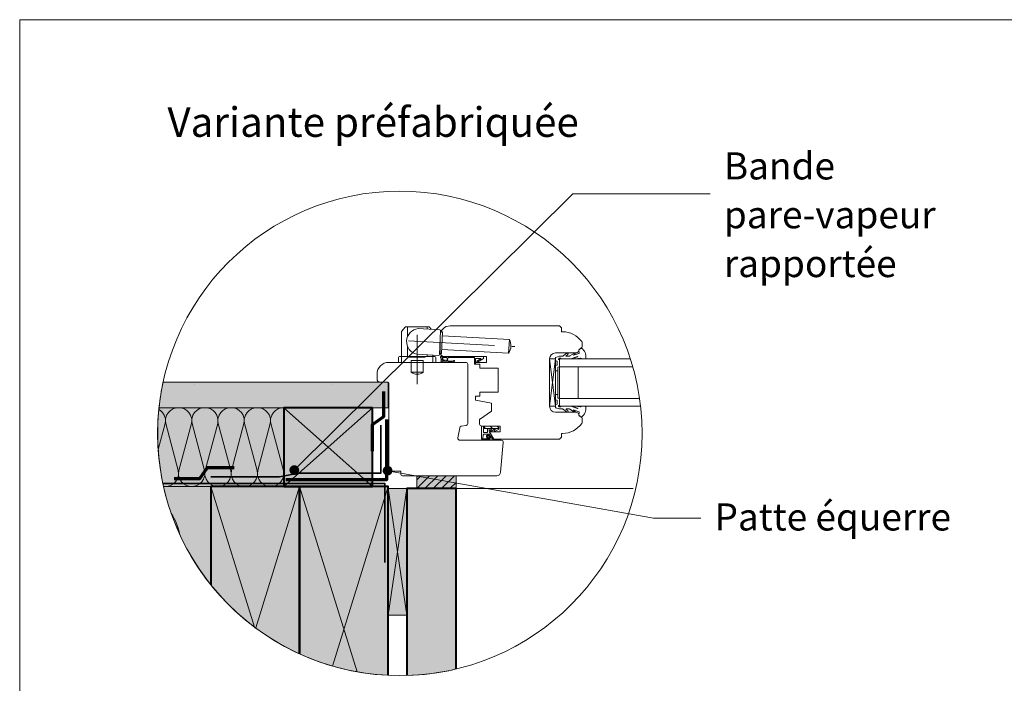
# Model space of a CAD drawing. Units: millimetres. Extents: x 9116 to 31769, y -14457 to -12019.
# Drawn here: x 25986 to 26486, y -12927 to -12590 of the extents above; entities that cross this region are included whole.
import ezdxf

# ---------------------------------------------------------------- set-up
doc = ezdxf.new("R2010")
doc.units = ezdxf.units.MM
doc.header["$LTSCALE"] = 5
doc.linetypes.add('CADWORK_22', pattern=[0])
doc.linetypes.add('CADWORK_6', pattern=[14, 8.75, -1.75, 1.75, -1.75])
doc.layers.add('Ech.1_5', color=7, linetype='Continuous')
doc.styles.add('arial-', font='arial.ttf', dxfattribs={"height": 1})

# ---------------------------------------------------------------- blocks, each defined once
blk = doc.blocks.new('cw-line-extremity4')
at = {"linetype": 'Continuous', "lineweight": 5}
h = blk.add_hatch(color=0, dxfattribs=at)
edge = h.paths.add_edge_path()
edge.add_arc((0, 0), 2.5, 0, 360)

msp = doc.modelspace()

# ---------------------------------------------------------------- hatches: boundary and pattern name
at = {"layer": 'Ech.1_5', "linetype": 'Continuous', "lineweight": 5, "true_color": 0xdbd7d7, "transparency": 33554687}
msp.add_hatch(color=254, dxfattribs=at).paths.add_polyline_path([(26059.03, -12773.82, 0.026823), (26056.94, -12786.82), (26173.19, -12786.82), (26173.19, -12773.82)])
at = {"layer": 'Ech.1_5', "linetype": 'Continuous', "lineweight": 15, "transparency": 33554687}
h = msp.add_hatch(dxfattribs=at)
h.set_pattern_fill('CwHatchPattern_84', color=190, style=0, pattern_type=2)
h.set_pattern_definition([(0, (0, 0), (0, 70), [0, -70]), (0, (35, 35), (0, 70), [0, -70])])
h.paths.add_polyline_path([(26059.03, -12773.82, 0.026823), (26056.94, -12786.82), (26173.19, -12786.82), (26173.19, -12773.82)])
at = {"layer": 'Ech.1_5', "linetype": 'Continuous', "lineweight": 5, "true_color": 0xfdf3bf, "transparency": 33554687}
msp.add_hatch(color=254, dxfattribs=at).paths.add_polyline_path([(26120.15, -12786.82), (26056.94, -12786.82, 0.082105), (26059.24, -12826.82), (26120.15, -12826.82)])
at = {"layer": 'Ech.1_5', "linetype": 'Continuous', "lineweight": 15, "transparency": 33554687}
h = msp.add_hatch(dxfattribs=at)
h.set_pattern_fill('CwHatchPattern_201', color=190, scale=0.8, angle=180, style=0, pattern_type=2)
h.set_pattern_definition([(180, (26121.047, -12786.82), (-5e-15, -40), [1.7856, -4.881]), (270, (26126.821, -12792.405), (13.3333, 1e-12), [1.082, -38.918]), (270, (26120.154, -12820.154), (13.3333, 1e-12), [1.082, -38.918]), (284.9325, (26113.6467, -12794.9171), (13.33406, -39.99981), [24.6386, -182.3504]), (255.0675, (26113.329, -12794.9171), (13.33406, 39.99981), [24.6386, -182.3504]), (195.255, (26119.2617, -12786.8204), (13.33333, -4e-07), [1.8122, -150.2112]), (344.745, (26121.0472, -12786.8204), (13.33333, 2e-06), [1.8122, -150.2112]), (195.255, (26116.129, -12826.3436), (13.33333, -4e-07), [1.8122, -150.2112]), (164.745, (26112.595, -12826.8204), (-13.33333, -4e-07), [1.8122, -150.2112]), (210.964, (26117.5134, -12787.297), (13.33333, 9e-08), [1.741, -76.005]), (329.036, (26122.8054, -12787.297), (13.33333, -1e-06), [1.741, -76.005]), (210.964, (26117.622, -12825.448), (13.33333, 9e-08), [1.741, -76.005]), (149.036, (26110.847, -12826.3436), (-13.3333, 9e-08), [1.741, -76.005]), (225, (26116.0205, -12788.193), (13.3333, 7e-13), [1.4805, -55.088]), (315, (26124.288, -12788.193), (13.3333, 2e-12), [1.4805, -55.088]), (225, (26118.669, -12824.401), (13.3333, 7e-13), [1.4805, -55.088]), (135, (26109.354, -12825.448), (-13.3333, 7e-13), [1.4805, -55.088]), (236.31, (26114.974, -12789.24), (13.3333, 2e-06), [1.553, -46.521]), (303.69, (26125.335, -12789.24), (13.3333, -2e-06), [1.553, -46.521]), (236.31, (26119.53, -12823.109), (13.3333, 2e-06), [1.553, -46.521]), (123.69, (26108.307, -12824.401), (-13.3333, 2e-06), [1.553, -46.521]), (251.565, (26114.112, -12790.532), (13.3333, 7e-07), [1.9746, -40.189]), (288.435, (26126.197, -12790.532), (13.3333, -7e-07), [1.9746, -40.189]), (251.565, (26120.154, -12821.236), (13.3333, 7e-07), [1.9746, -40.189]), (108.435, (26107.446, -12823.109), (-13.3333, 7e-07), [1.9746, -40.189]), (263.66, (26126.821, -12793.487), (13.33334, 80), [1.439, -119.2996]), (276.34, (26113.488, -12793.487), (13.33334, -80), [1.439, -119.2996]), (83.66, (26120.1544, -12820.1537), (-13.33332, -80), [1.439, -119.2996]), (96.34, (26120.1544, -12820.1537), (-13.33334, 80), [1.439, -119.2996])])
h.paths.add_polyline_path([(26120.15, -12786.82), (26056.94, -12786.82, 0.082105), (26059.24, -12826.82), (26120.15, -12826.82)])
at = {"layer": 'Ech.1_5', "linetype": 'Continuous', "lineweight": 20, "true_color": 0xeee5dd, "transparency": 33554687}
for points in [[(26165.15, -12826.82), (26165.15, -12786.82), (26120.15, -12786.82), (26120.15, -12826.82)], [(26173.19, -12891.99), (26182.62, -12891.99), (26182.62, -12827.82), (26173.19, -12827.82)]]:
    msp.add_hatch(color=254, dxfattribs=at).paths.add_polyline_path(points)
at = {"layer": 'Ech.1_5', "linetype": 'Continuous', "lineweight": 20, "transparency": 33554687}
h = msp.add_hatch(dxfattribs=at)
h.set_pattern_fill('CwHatchPattern_222', style=0, pattern_type=2)
h.set_pattern_definition([(135, (26229.1845, -12796.9695), (-1.76774, -1.7678), [50, 0])])
h.paths.add_polyline_path([(26229.18, -12796.97), (26229.18, -12796.86), (26229.15, -12796.74), (26229.11, -12796.64), (26229.06, -12796.54), (26228.99, -12796.45), (26228.91, -12796.36), (26228.82, -12796.3), (26228.72, -12796.24), (26228.61, -12796.2), (26228.5, -12796.18), (26228.38, -12796.17), (26228.19, -12796.17), (26228.05, -12796.17), (26224.84, -12796.17), (26224.34, -12796.17), (26221.39, -12796.17), (26221.39, -12797.37), (26229.18, -12797.37)])
at = {"layer": 'Ech.1_5', "linetype": 'Continuous', "lineweight": 5, "transparency": 33554687}
msp.add_hatch(color=2, dxfattribs=at).paths.add_polyline_path([(26187.62, -12827.82), (26207.63, -12827.82), (26207.63, -12821.32), (26187.62, -12821.32)])
at = {"layer": 'Ech.1_5', "linetype": 'Continuous', "lineweight": 20, "transparency": 33554687}
h = msp.add_hatch(dxfattribs=at)
h.set_pattern_fill('CwHatchPattern_31', scale=0.15, style=0, pattern_type=2)
h.set_pattern_definition([(45, (0, 0), (-2.12132043, 2.12132043), [])])
h.paths.add_polyline_path([(26187.62, -12827.82), (26207.63, -12827.82), (26207.63, -12821.32), (26187.62, -12821.32)])
at = {"layer": 'Ech.1_5', "linetype": 'Continuous', "lineweight": 20, "true_color": 0xfdf3bf, "transparency": 33554687}
msp.add_hatch(color=254, dxfattribs=at).paths.add_polyline_path([(26059.24, -12826.82, 0.113923), (26083.19, -12876.61), (26083.19, -12826.82)])
at = {"layer": 'Ech.1_5', "linetype": 'Continuous', "lineweight": 20, "true_color": 0xbd9c7a, "transparency": 33554687}
for points in [[(26083.19, -12826.82), (26083.19, -12876.61, 0.117677), (26128.19, -12911.63), (26128.19, -12826.82)], [(26128.19, -12826.82), (26128.19, -12911.63, 0.095095), (26173.19, -12922.52), (26173.19, -12826.82)], [(26187.62, -12827.82), (26187.62, -12827.82), (26182.62, -12827.82), (26182.62, -12922.61, 0.051473), (26207.63, -12919.3), (26207.63, -12827.82)]]:
    msp.add_hatch(color=33, dxfattribs=at).paths.add_polyline_path(points)

# ---------------------------------------------------------------- linework, layer by layer
at = {"layer": 'Ech.1_5', "color": 7, "linetype": 'Continuous', "lineweight": 20}
for p, q in [((26179.97, -12748.18), (26181.71, -12746.01)), ((26182.1, -12745.82), (26193.62, -12745.82)), ((26182.86, -12750.95), (26182.86, -12745.82)), ((26199.28, -12747.3), (26188.3, -12746.72)), ((26192.86, -12746.96), (26192.86, -12745.82)), ((26194.85, -12747.07), (26194.01, -12746.01)), ((26204.49, -12745.32), (26260.05, -12745.32)), ((26260.05, -12745.32), (26261.05, -12746.32)), ((26261.05, -12746.32), (26261.05, -12748.32)), ((26179.86, -12760.82), (26179.86, -12748.5)), ((26199.13, -12759.81), (26199.75, -12747.82)), ((26199.49, -12758.82), (26199.49, -12750.32)), ((26200.73, -12748.38), (26199.73, -12748.32)), ((26200.15, -12759.36), (26200.73, -12748.38)), ((26200.62, -12750.37), (26234.58, -12752.15)), ((26261.05, -12748.32), (26261.55, -12748.32)), ((26182.86, -12760.82), (26182.86, -12755.47)), ((26234.21, -12759.14), (26234.58, -12752.15)), ((26271.49, -12753.91), (26271.49, -12755.85)), ((26178.36, -12761.32), (26178.36, -12763.82)), ((26196.86, -12760.82), (26178.86, -12760.82)), ((26179.86, -12763.82), (26179.86, -12760.82)), ((26183.86, -12761.12), (26183.86, -12760.82)), ((26191.86, -12761.12), (26183.86, -12761.12)), ((26198.6, -12760.28), (26187.62, -12759.7)), ((26191.86, -12761.12), (26191.86, -12760.82)), ((26192.86, -12760.82), (26192.86, -12759.98)), ((26195.86, -12760.82), (26195.86, -12760.14)), ((26195.86, -12763.82), (26195.86, -12760.82)), ((26197.36, -12761.32), (26197.36, -12763.82)), ((26200.15, -12759.36), (26199.15, -12759.31)), ((26200.26, -12757.36), (26234.21, -12759.14)), ((26222.99, -12760.82), (26201.49, -12760.82)), ((26222.99, -12763.82), (26222.99, -12760.82)), ((26268.05, -12759.07), (26257.99, -12759.07)), ((26197.36, -12763.82), (26178.36, -12763.82)), ((26190.86, -12762.82), (26184.86, -12762.82)), ((26184.86, -12763.82), (26184.86, -12762.82)), ((26184.86, -12768.82), (26184.86, -12763.82)), ((26190.86, -12763.82), (26190.86, -12762.82)), ((26190.86, -12768.82), (26190.86, -12763.82)), ((26217.49, -12764.82), (26217.49, -12763.82)), ((26217.49, -12763.82), (26222.99, -12763.82)), ((26219.69, -12764.82), (26217.49, -12764.82)), ((26219.69, -12766.82), (26219.69, -12764.82)), ((26257.99, -12786.07), (26254.99, -12762.07)), ((26257.99, -12762.07), (26254.99, -12786.07)), ((26254.99, -12786.07), (26254.99, -12762.07)), ((26254.99, -12762.07), (26257.99, -12762.07)), ((26254.99, -12762.07), (26254.99, -12786.07)), ((26257.99, -12762.07), (26257.99, -12786.07)), ((26259.99, -12762.07), (26259.99, -12786.07)), ((26259.99, -12762.07), (26295.93, -12762.07)), ((26259.99, -12766.07), (26297.15, -12766.07)), ((26269.49, -12766.07), (26269.49, -12782.07)), ((26190.86, -12768.82), (26184.86, -12768.82)), ((26228.99, -12766.82), (26219.69, -12766.82)), ((26228.99, -12779.02), (26228.99, -12766.82)), ((26257.99, -12768.07), (26259.19, -12768.07)), ((26217.49, -12783.02), (26217.49, -12781.02)), ((26217.49, -12781.02), (26219.69, -12781.02)), ((26219.69, -12781.02), (26219.69, -12779.02)), ((26219.69, -12779.02), (26228.99, -12779.02)), ((26257.99, -12780.07), (26259.19, -12780.07)), ((26225.49, -12784.43), (26217.49, -12783.02)), ((26225.49, -12788.63), (26225.49, -12784.43)), ((26257.99, -12786.07), (26254.99, -12786.07)), ((26259.99, -12782.07), (26300.59, -12782.07)), ((26259.99, -12786.07), (26301.11, -12786.07)), ((26219.49, -12792.83), (26225.49, -12788.63)), ((26257.99, -12789.07), (26268.05, -12789.07)), ((26219.49, -12795.17), (26219.49, -12792.83)), ((26229.95, -12796.17), (26220.49, -12796.17)), ((26220.49, -12796.17), (26221.39, -12796.17)), ((26220.49, -12802.53), (26220.49, -12796.17)), ((26221.39, -12797.37), (26221.39, -12796.17)), ((26221.39, -12796.17), (26224.34, -12796.17)), ((26224.34, -12796.17), (26224.84, -12796.17)), ((26228.05, -12796.17), (26224.84, -12796.17)), ((26228.19, -12796.17), (26228.05, -12796.17)), ((26228.38, -12796.17), (26228.19, -12796.17)), ((26229.95, -12799.07), (26229.95, -12796.17)), ((26271.49, -12792.29), (26271.49, -12794.23)), ((26221.36, -12800.52), (26221.09, -12802.41)), ((26221.39, -12797.37), (26223.49, -12797.37)), ((26221.39, -12799.16), (26221.39, -12797.37)), ((26224.14, -12800.26), (26221.66, -12800.26)), ((26221.69, -12799.46), (26223.19, -12799.46)), ((26223.49, -12797.37), (26226.41, -12797.37)), ((26223.49, -12797.37), (26223.49, -12799.16)), ((26224.68, -12801.89), (26223.96, -12801.05)), ((26224.99, -12801.63), (26224.2, -12800.72)), ((26224.35, -12797.37), (26224.35, -12798.67)), ((26224.97, -12801.41), (26224.4, -12800.41)), ((26226.13, -12802.02), (26224.49, -12799.17)), ((26226.7, -12802.82), (26224.54, -12799.07)), ((26224.54, -12799.07), (26229.95, -12799.07)), ((26225.95, -12797.37), (26225.04, -12798.15)), ((26227.54, -12797.37), (26225.39, -12798.64)), ((26226.41, -12797.37), (26227.51, -12797.37)), ((26228.19, -12797.37), (26227.06, -12798.12)), ((26229.05, -12797.9), (26227.35, -12798.65)), ((26227.51, -12797.37), (26227.54, -12797.37)), ((26227.54, -12797.37), (26228.28, -12797.37)), ((26228.28, -12797.37), (26229.18, -12797.37)), ((26229.18, -12797.4), (26229.18, -12796.97)), ((26261.55, -12799.82), (26261.05, -12799.82)), ((26261.05, -12799.82), (26261.05, -12801.82)), ((26221.23, -12803.17), (26225.91, -12803.17)), ((26221.39, -12802.56), (26223.97, -12802.57)), ((26224.37, -12802.41), (26223.69, -12802.32)), ((26225.9, -12802.16), (26224.93, -12802)), ((26225.93, -12802.47), (26225.1, -12802.24)), ((26260.05, -12802.82), (26226.7, -12802.82)), ((26261.05, -12801.82), (26260.05, -12802.82))]:
    msp.add_line(p, q, dxfattribs=at)
at = {"layer": 'Ech.1_5', "color": 190, "linetype": 'Continuous', "lineweight": 15}
for p, q in [((26165.15, -12826.82), (26120.15, -12786.82)), ((26165.15, -12786.82), (26120.15, -12826.82)), ((26083.19, -12826.82), (26105.29, -12898.04)), ((26128.19, -12826.82), (26105.94, -12898.52)), ((26128.19, -12826.82), (26157.33, -12920.73)), ((26173.19, -12826.82), (26144.95, -12917.83))]:
    msp.add_line(p, q, dxfattribs=at)
at = {"layer": 'Ech.1_5', "color": 173, "linetype": 'Continuous', "lineweight": 20, "ltscale": 0.9, "true_color": 0x6666cc}
msp.add_line((26297.36, -12827.82), (26182.63, -12827.82), dxfattribs=at)
at = {"layer": 'Ech.1_5', "color": 190, "linetype": 'Continuous', "lineweight": 15}
for points in [[(26971.28, -12590.07), (25986.28, -12590.07), (25986.28, -13945.07), (26971.28, -13945.07), (26971.28, -12590.07)], [(26125.53, -12818.46), (26266.84, -12678.36), (26337.23, -12678.36)], [(26165.15, -12826.82), (26165.15, -12786.82), (26120.15, -12786.82), (26120.15, -12826.82), (26165.15, -12826.82)], [(26120.15, -12826.82), (26165.15, -12826.82), (26165.15, -12786.82), (26120.15, -12786.82), (26120.15, -12826.82)], [(26172.83, -12818.75), (26307.67, -12842.89), (26337.23, -12842.89)], [(26173.19, -12891.99), (26182.62, -12891.99), (26182.62, -12827.82), (26173.19, -12827.82), (26173.19, -12891.99)], [(26182.62, -12827.82), (26173.19, -12891.99), (26182.62, -12891.99), (26173.19, -12827.82)]]:
    msp.add_lwpolyline(points, dxfattribs=at)
at = {"layer": 'Ech.1_5', "color": 7, "linetype": 'CADWORK_6', "lineweight": 20, "flags": 128}
for points in [[(26187.86, -12749.94), (26187.86, -12774.87)], [(26183.39, -12752.97), (26237.39, -12755.8)]]:
    msp.add_lwpolyline(points, dxfattribs=at)
at = {"layer": 'Ech.1_5', "color": 7, "linetype": 'Continuous', "lineweight": 20}
for points in [[(26269.21, -12760.84), (26265.84, -12762.07), (26260.89, -12762.07), (26260.59, -12761.77), (26259.89, -12761.77, 0.955488), (26259.85, -12762.57, -0.387795), (26259.99, -12762.72), (26259.99, -12765.95, -0.344151), (26259.87, -12766.1), (26259.3, -12766.24, 0.344151), (26259.19, -12766.39), (26259.19, -12781.75, 0.344151), (26259.3, -12781.9), (26259.87, -12782.04, -0.344151), (26259.99, -12782.19), (26259.99, -12785.42, -0.387795), (26259.85, -12785.57, 0.955488), (26259.89, -12786.37), (26260.59, -12786.37), (26260.89, -12786.07), (26265.84, -12786.07), (26269.18, -12787.29, 1.107381), (26269.27, -12787.04), (26267.97, -12786.71, -0.932515), (26268.09, -12786.07), (26270.51, -12786.4, 0.185317), (26271.16, -12786.24, -0.150818), (26271.72, -12786.07), (26272.02, -12786.07), (26273.02, -12786.07, -0.308432), (26273.37, -12786.33, -0.26795), (26271.13, -12791.59, -0.521713), (26270.89, -12791.55, 0.155653), (26269.78, -12790.72), (26269.99, -12789.06, 0.315299), (26269.85, -12788.88), (26267.18, -12787.9, 0.871401), (26267.13, -12787.99), (26267.85, -12788.51, -1.008121), (26267.54, -12789.03), (26265.24, -12787.55, 0.143466), (26264.97, -12787.47), (26263.39, -12787.47, 0.724723), (26263.33, -12787.65), (26264.21, -12788.3, -0.948555), (26263.75, -12789.01), (26261.8, -12787.57, 0.160722), (26261.5, -12787.47), (26259.94, -12787.47, -0.087489), (26259.88, -12787.46), (26258.08, -12786.81, -0.315299), (26257.99, -12786.66), (26257.99, -12785.29, -0.344151), (26258.1, -12785.14), (26258.67, -12785, 0.344151), (26258.79, -12784.85), (26258.79, -12783.09, 0.344151), (26258.67, -12782.94), (26258.1, -12782.8, -0.344151), (26257.99, -12782.65), (26257.99, -12765.49, -0.344151), (26258.1, -12765.34), (26258.67, -12765.2, 0.344151), (26258.79, -12765.05), (26258.79, -12763.29, 0.344151), (26258.67, -12763.14), (26258.1, -12763, -0.344151), (26257.99, -12762.85), (26257.99, -12761.47, -0.315299), (26258.08, -12761.33), (26259.88, -12760.68, -0.087489), (26259.94, -12760.67), (26261.5, -12760.67, 0.160722), (26261.8, -12760.57), (26263.75, -12759.13, -0.948555), (26264.21, -12759.84), (26263.33, -12760.49, 0.724723), (26263.39, -12760.67), (26264.97, -12760.67, 0.143466), (26265.24, -12760.59), (26267.54, -12759.11, -1.008121), (26267.85, -12759.63), (26267.13, -12760.15, 0.871401), (26267.18, -12760.24), (26269.85, -12759.26, 0.315299), (26269.99, -12759.08), (26269.78, -12757.42, 0.155656), (26270.89, -12756.59, -0.521713), (26271.13, -12756.55, -0.267949), (26273.37, -12761.81, -0.308432), (26273.02, -12762.07), (26272.02, -12762.07), (26271.72, -12762.07, -0.150818), (26271.16, -12761.9, 0.185317), (26270.51, -12761.74), (26268.09, -12762.07, -0.932515), (26267.97, -12761.43), (26269.27, -12761.1, 1.107381), (26269.18, -12760.85)], [(26198.48, -12821.32), (26180.46, -12821.32, -0.408245), (26179.48, -12820.32), (26179.48, -12819.02), (26174.48, -12819.02, -0.414215), (26173.48, -12818.02), (26173.48, -12774.82, 0.41422), (26172.48, -12773.82), (26168.98, -12773.82, -0.414214), (26167.48, -12772.32), (26167.48, -12769.82, -0.41421), (26173.48, -12763.82), (26212.49, -12763.82, -0.414218), (26213.49, -12764.82), (26213.49, -12794.81, -0.36397), (26212.66, -12795.79), (26210.21, -12796.23, 0.315299), (26209.39, -12797.04), (26208.49, -12802.15, 0.466308), (26209.48, -12803.32), (26230.49, -12803.32, -0.440011), (26231.49, -12804.41), (26230.17, -12819.49, -0.38888), (26228.18, -12821.32), (26198.48, -12821.32)], [(26083.19, -12826.82), (26083.19, -12876.61, 0.117677), (26128.19, -12911.63), (26128.19, -12826.82), (26083.19, -12826.82)], [(26083.19, -12826.82), (26083.19, -12876.61, 0.117677), (26128.19, -12911.63), (26128.19, -12826.82), (26083.19, -12826.82)], [(26128.19, -12826.82), (26128.19, -12911.63, 0.095095), (26173.19, -12922.52), (26173.19, -12826.82), (26128.19, -12826.82)], [(26128.19, -12826.82), (26128.19, -12911.63, 0.095095), (26173.19, -12922.52), (26173.19, -12826.82), (26128.19, -12826.82)], [(26187.62, -12827.82), (26187.62, -12827.82), (26182.62, -12827.82), (26182.62, -12922.61, 0.051473), (26207.63, -12919.3), (26207.63, -12827.82), (26187.62, -12827.82)]]:
    msp.add_lwpolyline(points, format="xyb", dxfattribs=at)
at = {"layer": 'Ech.1_5', "color": 7, "linetype": 'Continuous', "lineweight": 20, "flags": 128}
for points in [[(26202.6, -12762.87, 0.200998), (26200.67, -12762.78, -0.551457), (26200.53, -12762.68, 0.129424), (26200.35, -12761.56, -0.543545), (26200.44, -12761.42), (26202.67, -12761.42), (26203.17, -12761.92), (26203.67, -12761.42), (26216.79, -12761.42, -0.414214), (26216.89, -12761.52), (26216.89, -12764.72, 0.414214), (26216.99, -12764.82), (26217.39, -12764.82, 0.414214), (26217.49, -12764.72), (26217.49, -12761.92, -0.414214), (26217.59, -12761.82), (26220.04, -12761.82, -0.748637), (26220.09, -12762), (26218.13, -12763.26, 0.414214), (26218.1, -12763.4), (26218.32, -12763.74, 0.414214), (26218.46, -12763.77), (26221.44, -12761.85, 0.255267), (26221.49, -12761.77), (26221.49, -12760.92, 0.414214), (26221.39, -12760.82), (26199.79, -12760.82, 0.414214), (26199.69, -12760.92), (26199.69, -12761.39, 0.160123), (26199.71, -12761.45, -0.243006), (26199.96, -12763.01, -0.069095), (26199.94, -12763.03, 0.759555), (26200.35, -12763.51, -0.275254), (26202.39, -12763.33, 0.2097), (26206.59, -12763.39, 0.9751), (26206.4, -12762.93, -0.155299), (26203.54, -12763.19, -0.065656), (26203.51, -12763.18, -0.021521), (26203.51, -12763.17)], [(26202.67, -12761.42, -0.731574), (26202.6, -12762.87, 0.135214), (26201.3, -12762.64, -0.925915), (26201.3, -12761.42), (26202.67, -12761.42)]]:
    msp.add_lwpolyline(points, format="xyb", dxfattribs=at)
at = {"layer": 'Ech.1_5', "color": 7, "linetype": 'Continuous', "lineweight": 20}
for points in [[(26202.6, -12762.87), (26202.63, -12762.88), (26202.67, -12762.89), (26202.71, -12762.9), (26202.75, -12762.91), (26202.78, -12762.91), (26202.81, -12762.92), (26202.85, -12762.92), (26202.88, -12762.92), (26202.9, -12762.92), (26202.93, -12762.91), (26202.95, -12762.9), (26202.97, -12762.89), (26202.99, -12762.87), (26203, -12762.85), (26203.01, -12762.82), (26203.02, -12762.8), (26203.02, -12762.76), (26203.02, -12762.73), (26203.03, -12762.69), (26203.03, -12762.66), (26203.03, -12762.62), (26203.03, -12762.58), (26203.03, -12762.55), (26203.03, -12762.51), (26203.04, -12762.48), (26203.05, -12762.45), (26203.06, -12762.42), (26203.07, -12762.4), (26203.09, -12762.38), (26203.11, -12762.37), (26203.14, -12762.36), (26203.17, -12762.36), (26203.2, -12762.36), (26203.23, -12762.38), (26203.25, -12762.39), (26203.27, -12762.42), (26203.28, -12762.44), (26203.29, -12762.48), (26203.3, -12762.51), (26203.31, -12762.54), (26203.31, -12762.58), (26203.31, -12762.61), (26203.31, -12762.65), (26203.31, -12762.68), (26203.3, -12762.71), (26203.3, -12762.74), (26203.3, -12762.78), (26203.29, -12762.81), (26203.29, -12762.84), (26203.29, -12762.87), (26203.29, -12762.89), (26203.29, -12762.92), (26203.29, -12762.95), (26203.3, -12762.97), (26203.31, -12763), (26203.32, -12763.02), (26203.34, -12763.04), (26203.36, -12763.06), (26203.38, -12763.08), (26203.4, -12763.1), (26203.43, -12763.12), (26203.45, -12763.14), (26203.48, -12763.16), (26203.51, -12763.17)], [(26083.19, -12876.61), (26083.19, -12826.82), (26059.24, -12826.82)]]:
    msp.add_lwpolyline(points, dxfattribs=at)
at = {"layer": 'Ech.1_5', "color": 190, "linetype": 'Continuous', "lineweight": 15}
for points in [[(26059.03, -12773.82, 0.026823), (26056.94, -12786.82), (26173.19, -12786.82), (26173.19, -12773.82), (26059.03, -12773.82)], [(26120.15, -12786.82), (26056.94, -12786.82, 0.082105), (26059.24, -12826.82), (26120.15, -12826.82), (26120.15, -12786.82)], [(26059.24, -12826.82, 0.113923), (26083.19, -12876.61), (26083.19, -12826.82), (26059.24, -12826.82)], [(26083.19, -12826.82), (26083.19, -12876.61, 0.117677), (26128.19, -12911.63), (26128.19, -12826.82), (26083.19, -12826.82)], [(26128.19, -12826.82), (26128.19, -12911.63, 0.095095), (26173.19, -12922.52), (26173.19, -12826.82), (26128.19, -12826.82)]]:
    msp.add_lwpolyline(points, format="xyb", dxfattribs=at)
at = {"layer": 'Ech.1_5', "color": 3, "lineweight": 70}
for points in [[(26170.72, -12778.52), (26170.72, -12791.51), (26165.04, -12795.44), (26165.04, -12808.92)], [(26064.62, -12822.75), (26077.61, -12822.75), (26081.54, -12817.07), (26095.02, -12817.07)]]:
    msp.add_lwpolyline(points, dxfattribs=at)
at = {"layer": 'Ech.1_5', "color": 5, "linetype": 'Continuous', "lineweight": 40}
for points in [[(26165.15, -12786.82), (26120.15, -12786.82), (26120.15, -12826.82), (26165.15, -12826.82), (26165.15, -12786.82)], [(26128.19, -12911.63), (26128.19, -12826.82), (26083.19, -12826.82), (26083.19, -12876.61)], [(26173.19, -12922.52), (26173.19, -12826.82), (26128.19, -12826.82), (26128.19, -12911.63)], [(26207.63, -12919.3), (26207.63, -12827.82), (26187.62, -12827.82), (26187.62, -12827.82), (26182.62, -12827.82), (26182.62, -12922.61)]]:
    msp.add_lwpolyline(points, dxfattribs=at)
at = {"layer": 'Ech.1_5', "color": 106, "linetype": 'CADWORK_22', "lineweight": 35, "ltscale": 0.6, "flags": 128}
msp.add_lwpolyline([(26083.18, -12821.94), (26118.01, -12821.94), (26127.62, -12819.93), (26169.45, -12819.93), (26169.45, -12795.63)], dxfattribs=at)
at = {"layer": 'Ech.1_5', "color": 8, "linetype": 'Continuous', "lineweight": 70, "elevation": 2500}
msp.add_lwpolyline([(26121.2, -12823.15), (26172.39, -12823.15), (26172.39, -12792.74)], dxfattribs=at)
at = {"layer": 'Ech.1_5', "color": 7, "linetype": 'Continuous', "lineweight": 5}
msp.add_lwpolyline([(26187.62, -12827.82), (26207.63, -12827.82), (26207.63, -12821.32), (26187.62, -12821.32), (26187.62, -12827.82)], dxfattribs=at)
at = {"layer": 'Ech.1_5', "color": 1, "linetype": 'CADWORK_22', "lineweight": 35, "ltscale": 0.6, "flags": 128}
msp.add_lwpolyline([(26058.92, -12825.32), (26171.51, -12825.32), (26171.51, -12865.27)], dxfattribs=at)
at = {"layer": 'Ech.1_5', "color": 140, "linetype": 'CADWORK_22', "lineweight": 35, "ltscale": 0.6, "true_color": 0x16a2f3, "elevation": 2500, "flags": 128}
msp.add_lwpolyline([(26173.19, -12922.52), (26173.19, -12895.65)], dxfattribs=at)
at = {"layer": 'Ech.1_5', "color": 190, "linetype": 'Continuous', "lineweight": 15}
msp.add_circle((26179.06, -12799.84), 122.82, dxfattribs=at)
at = {"layer": 'Ech.1_5', "color": 7, "linetype": 'Continuous', "lineweight": 20}
for centre, radius, start, end in [((26182.1, -12746.32), 0.5, 90, 141.3402), ((26189.05, -12753.27), 6.59, 96.5273, 257.4727), ((26193.62, -12746.32), 0.5, 38.6598, 90), ((26204.49, -12750.32), 5, 90, 180), ((26180.36, -12748.5), 0.5, 141.3402, 180), ((26180.36, -12748.5), 0.5, 141.3402, 180), ((26199.25, -12747.8), 0.5, 357, 87), ((26261.55, -12760.32), 12, 35.6435, 90), ((26228.75, -12755.35), 6.64, 325.213, 28.787), ((26270.02, -12755.57), 1.5, 271.4669, 349.0887), ((26270.49, -12753.91), 1, 0, 35.6435), ((26178.86, -12761.32), 0.5, 90, 180), ((26196.86, -12761.32), 0.5, 0, 90), ((26198.63, -12759.78), 0.5, 267, 357), ((26201.49, -12758.82), 2, 180, 270), ((26257.99, -12762.07), 3, 90, 180), ((26268.05, -12757.07), 2, 270, 0.0141), ((26187.86, -12764.8), 5.02, 233.2845, 306.7155), ((26257.99, -12786.07), 3, 180, 270), ((26268.05, -12791.07), 2, 359.9859, 90), ((26270.02, -12792.57), 1.5, 10.9113, 88.5331), ((26220.49, -12795.17), 1, 180, 270), ((26228.38, -12796.97), 0.8, 359.9992, 89.9923), ((26261.55, -12787.82), 12, 270, 324.3565), ((26270.49, -12794.23), 1, 324.3565, 0), ((26221.66, -12800.56), 0.3, 89.9992, 171.663), ((26221.69, -12799.16), 0.3, 179.9992, 269.9992), ((26223.77, -12801.47), 0.856, 146.0941, 179.342), ((26223.01, -12801.46), 0.1, 179.342, 260.4959), ((26222.96, -12801.75), 0.202, 318.9492, 80.4959), ((26223.14, -12801.04), 0.1, 65.1273, 146.0941), ((26223.27, -12800.77), 0.2, 245.1273, 6.302), ((26223.19, -12799.16), 0.3, 269.9992, 359.9992), ((26223.77, -12801.47), 0.456, 108.4522, 264.6675), ((26223.56, -12800.74), 0.1, 101.9384, 186.302), ((26223.75, -12801.63), 1.01, 63.6216, 101.9384), ((26223.75, -12801.63), 0.608, 70.2473, 102.249), ((26224.14, -12800.56), 0.3, 29.9992, 89.9992), ((26225.35, -12798.67), 1, 179.9992, 209.9992), ((26225.23, -12798.38), 0.3, 130.5775, 300.5121), ((26225.15, -12801.31), 0.2, 209.9992, 269.9992), ((26225.12, -12801.64), 0.131, 175.4401, 76.6184), ((26227.23, -12798.37), 0.3, 123.721, 293.6556), ((26228.18, -12797.4), 1, 329.9992, 359.9992), ((26221.2, -12802.45), 0.72, 186.3683, 272.1542), ((26221.12, -12802.57), 0.157, 100.6885, 308.0547), ((26221.4, -12802.76), 0.2, 94.7546, 160.2393), ((26223.19, -12801.95), 0.1, 138.9492, 220.1031), ((26223.77, -12801.47), 0.856, 220.1031, 264.6675), ((26222.07, -12812.18), 10.39, 73.0546, 80.8177), ((26223.99, -12802.87), 0.3, 41.6245, 94.7546), ((26224.38, -12802.59), 0.181, 206.1623, 94.0775), ((26224.96, -12801.59), 0.408, 226.9376, 265.1926), ((26226.01, -12801.37), 0.799, 262.6235, 273.3279), ((26225.89, -12802.82), 0.35, 274.7546, 314.7546), ((26225.89, -12802.82), 0.35, 44.7546, 82.4771), ((26226.05, -12802.07), 0.1, 273.3279, 29.9992), ((26225.89, -12802.82), 0.35, 314.7546, 44.7546)]:
    msp.add_arc(centre, radius, start, end, dxfattribs=at)
at = {"layer": 'Ech.1_5', "color": 190, "linetype": 'Continuous', "lineweight": 15}
msp.add_arc((26038.02, -12856.82), 30, 10.8232, 33.1715, dxfattribs=at)

# ---------------------------------------------------------------- block references
at = {"layer": 'Ech.1_5', "color": 190, "lineweight": 15}
for p, rotation in [((26125.53, -12818.46), 44.75143037676721), ((26172.83, -12818.75), 349.8525716388601)]:
    msp.add_blockref('cw-line-extremity4', p, dxfattribs=dict(at, rotation=rotation))

# ---------------------------------------------------------------- texts
at = {"layer": 'Ech.1_5', "color": 190, "linetype": 'Continuous', "style": 'arial-'}
msp.add_text('%%UVariante préfabriquée', height=15, dxfattribs=at).set_placement((26061.19, -12649.47))

# ---------------------------------------------------------------- next in the draw order: texts
at = {"layer": 'Ech.1_5', "color": 4, "linetype": 'Continuous', "true_color": 0x00ffff, "char_height": 13.75, "width": 177.9967, "attachment_point": 1, "line_spacing_factor": 1.08, "style": 'arial-', "bg_fill": 3, "box_fill_scale": 1.5, "bg_fill_color": 9, "bg_fill_true_color": 13158600, "bg_fill_transparency": 33554687}
for s, insert in [('{\\fArial|b0|i0;\\W1.000000;\\H13.750000;\\c16711848;Bande }\\P{\\fArial|b0|i0;\\W1.000000;\\H13.750000;\\c16711848;pare-vapeur rapportée}', (26343.36, -12657.33)), ('{\\fArial|b0|i0;\\W1.000000;\\H13.750000;\\c16711848;Patte équerre}', (26338.63, -12835.33))]:
    msp.add_mtext(s, dxfattribs=dict(at, insert=insert))

doc.saveas('drawing.dxf')
